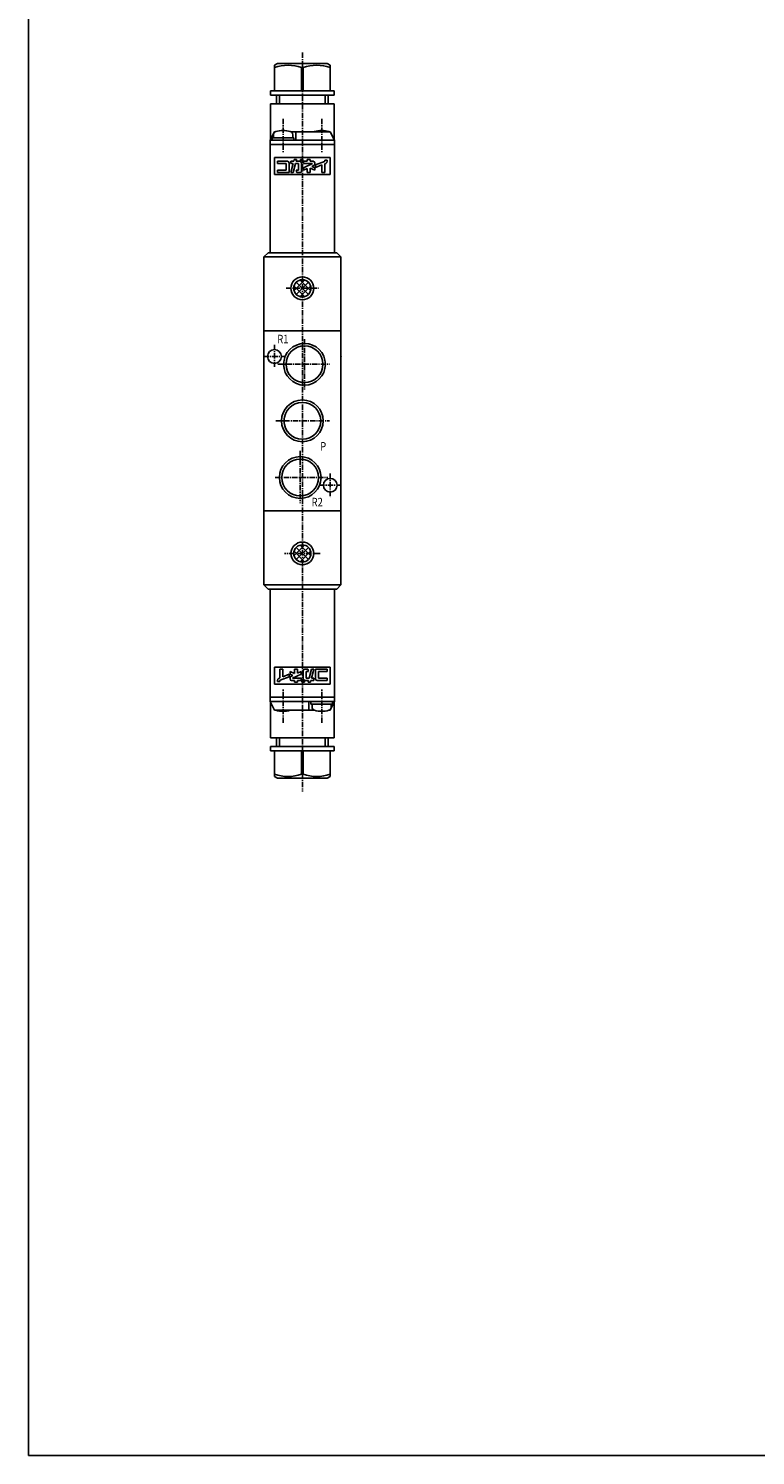
# Model space of a CAD drawing. Extents: x -371 to 371, y -255 to 255.
# Drawn here: x -371 to -201, y -255 to 78 of the extents above; entities that cross this region are included whole.
import ezdxf

# ---------------------------------------------------------------- set-up
doc = ezdxf.new("R2010")
doc.units = 0
doc.linetypes.add('CENTER', pattern=[2, 1.25, -0.25, 0.25, -0.25])
doc.layers.get('0').update_dxf_attribs({"linetype": 'CONTINUOUS'})
doc.styles.get("Standard").update_dxf_attribs({"font": 'TXT', "bigfont": 'BIGFONT'})

msp = doc.modelspace()

# ---------------------------------------------------------------- linework, layer by layer
at = {"color": 7, "linetype": 'CONTINUOUS'}
for p, q in [((-370.8736, -254.5585), (-370.8736, 254.5585)), ((-312.8613, 69.90025), (-313.5613, 69.4961)), ((-312.8613, 69.90013), (-301.2614, 69.90013)), ((-301.2614, 69.90012), (-300.5614, 69.49597)), ((-313.5613, 69.49599), (-313.5613, 63.50012)), ((-307.2482, 68.97636), (-306.8745, 68.97636)), ((-307.2482, 68.97636), (-307.2482, 63.50012)), ((-306.8745, 68.97636), (-306.8745, 63.50012)), ((-300.5613, 69.49599), (-300.5613, 63.50012)), ((-314.4614, 63.50012), (-299.6613, 63.50012)), ((-314.4614, 63.50012), (-314.4614, 62.50012)), ((-299.6613, 63.50012), (-299.6613, 62.50012)), ((-314.4614, 62.50012), (-299.6613, 62.50012)), ((-314.4614, 60.50012), (-299.6613, 60.50012)), ((-314.4614, 60.50012), (-314.4614, 52.2001)), ((-313.0613, 62.50012), (-313.0613, 60.50012)), ((-312.3848, 62.50012), (-312.3848, 60.50012)), ((-301.7379, 62.50012), (-301.7379, 60.50012)), ((-301.0613, 62.50012), (-301.0613, 60.50012)), ((-299.6613, 60.50012), (-299.6613, 52.20013)), ((-314.5612, 52.00014), (-313.5612, 54.00013)), ((-313.8113, 53.29385), (-313.8113, 52.60011)), ((-313.5613, 54.00012), (-313.3871, 54.00012)), ((-309.7356, 54.00012), (-300.5613, 54.00012)), ((-309.3113, 53.29385), (-309.3113, 52.60011)), ((-308.5613, 54.00012), (-308.5613, 52.00012)), ((-299.5613, 52.00015), (-300.5613, 54.00015)), ((-314.5613, 52.00012), (-314.5613, 25.80013)), ((-314.5613, 52.00012), (-299.5613, 52.00012)), ((-314.5613, 51.00012), (-299.5613, 51.00012)), ((-309.0114, 52.60011), (-314.1113, 52.60011)), ((-314.1113, 52.60011), (-314.1113, 52.00012)), ((-309.0114, 52.60011), (-309.0114, 52.00012)), ((-299.5613, 52.00012), (-299.5613, 25.80013)), ((-313.5613, 48.00012), (-300.5613, 48.00012)), ((-313.5613, 48.00012), (-313.5613, 44.00012)), ((-312.8492, 47.1069), (-310.5076, 47.1069)), ((-312.8492, 47.1069), (-312.8492, 46.57672)), ((-312.8492, 46.57672), (-310.861, 46.57672)), ((-310.861, 46.57672), (-310.861, 45.03032)), ((-310.1541, 46.75345), (-310.1541, 44.50012)), ((-309.7565, 47.1069), (-309.7565, 46.57672)), ((-309.7565, 47.1069), (-309.058, 47.1069)), ((-309.7565, 46.57672), (-309.2001, 46.57672)), ((-309.7564, 44.50012), (-309.2, 46.57673)), ((-309.2076, 44.50012), (-308.6512, 46.57671)), ((-309.058, 47.10692), (-308.9526, 47.50012)), ((-308.9526, 47.50012), (-308.4037, 47.50012)), ((-308.6512, 46.57672), (-307.945, 46.57672)), ((-308.5091, 47.1069), (-307.7682, 47.1069)), ((-308.509, 47.10689), (-308.4036, 47.5001)), ((-307.945, 46.57672), (-307.945, 45.03032)), ((-307.5253, 47.50012), (-307.2993, 47.50012)), ((-307.5253, 47.50012), (-307.5253, 47.14667)), ((-307.5253, 47.14667), (-307.2993, 47.14667)), ((-307.2993, 47.50012), (-307.2993, 47.14667)), ((-307.2381, 46.57672), (-307.2381, 44.85358)), ((-307.1415, 47.50012), (-307.1415, 47.14667)), ((-307.1415, 47.50012), (-306.9155, 47.50012)), ((-307.1415, 47.14667), (-306.9155, 47.14667)), ((-306.9155, 47.50012), (-306.9155, 47.14667)), ((-306.7963, 47.1069), (-305.9568, 47.1069)), ((-306.7963, 47.1069), (-306.7963, 46.57672)), ((-306.7963, 46.57672), (-304.7346, 46.57672)), ((-306.7962, 45.6153), (-304.7345, 46.57669)), ((-305.9568, 47.50012), (-305.9568, 47.1069)), ((-305.9568, 47.50012), (-305.2499, 47.50012)), ((-305.2499, 47.50012), (-305.2499, 47.1069)), ((-305.2499, 47.1069), (-304.5429, 47.1069)), ((-304.1895, 46.75345), (-304.1895, 46.47105)), ((-303.9685, 46.24585), (-301.915, 47.06255)), ((-301.8036, 47.34106), (-301.2734, 47.34106)), ((-301.8036, 47.34106), (-301.8036, 47.22681)), ((-301.8035, 46.53629), (-301.6075, 46.61423)), ((-301.2734, 47.34106), (-301.2734, 47.1069)), ((-300.5613, 48.00012), (-300.5613, 44.00012)), ((-313.5613, 44.00012), (-300.5613, 44.00012)), ((-312.8492, 45.03032), (-310.861, 45.03032)), ((-312.8492, 45.03032), (-312.8492, 44.50012)), ((-312.8492, 44.50012), (-310.1541, 44.50012)), ((-309.7565, 44.50012), (-309.2076, 44.50012)), ((-308.4753, 45.03031), (-308.3332, 44.50012)), ((-308.4752, 45.03032), (-307.945, 45.03032)), ((-308.3331, 44.50012), (-307.5916, 44.50012)), ((-306.7963, 45.61533), (-306.7963, 45.03032)), ((-306.7962, 45.03032), (-305.9568, 45.42178)), ((-305.9568, 45.42177), (-305.9568, 44.50012)), ((-305.9568, 44.50012), (-305.2499, 44.50012)), ((-305.2499, 45.52481), (-304.1895, 45.03035)), ((-305.2499, 45.52478), (-305.2499, 44.50012)), ((-304.8655, 45.93051), (-304.3935, 46.15061)), ((-304.8654, 45.93055), (-304.1893, 45.61528)), ((-304.1895, 45.61533), (-304.1895, 45.03032)), ((-303.9686, 46.24588), (-303.9686, 45.67529)), ((-303.9685, 45.67528), (-302.5105, 46.25515)), ((-302.5105, 46.25516), (-302.5105, 44.50012)), ((-302.5105, 44.50012), (-301.8036, 44.50012)), ((-301.8036, 46.53632), (-301.8036, 44.50012)), ((-315.0612, 25.80009), (-316.0613, 24.80006)), ((-316.0613, 24.80013), (-316.0613, -51.59988)), ((-316.0613, 24.80013), (-298.0613, 24.80013)), ((-315.0613, 25.80013), (-299.0613, 25.80013)), ((-299.0613, 25.80012), (-298.0613, 24.80013)), ((-298.0613, 24.80013), (-298.0613, -51.59988)), ((-308.9932, 16.98248), (-306.5437, 19.43197)), ((-308.9932, 18.01778), (-306.5437, 15.56828)), ((-308.4756, 16.08588), (-305.6471, 18.91431)), ((-308.4756, 18.91428), (-305.6472, 16.08586)), ((-307.5791, 15.5683), (-305.1296, 18.01779)), ((-307.579, 19.43199), (-305.1295, 16.98249)), ((-316.0613, 7.60013), (-298.0613, 7.60013)), ((-316.0613, -34.39987), (-298.0613, -34.39987)), ((-308.9932, -44.81753), (-306.5437, -42.36803)), ((-308.4756, -42.88567), (-305.6472, -45.7141)), ((-308.4755, -45.71408), (-305.6471, -42.88565)), ((-307.5791, -42.36805), (-305.1296, -44.81755)), ((-308.9933, -43.78228), (-306.5438, -46.23178)), ((-307.579, -46.23174), (-305.1295, -43.78224)), ((-316.0613, -51.59986), (-315.0613, -52.59986)), ((-316.0613, -51.59988), (-298.0613, -51.59988)), ((-299.0613, -52.59988), (-315.0613, -52.59988)), ((-314.5613, -78.79987), (-314.5613, -52.59988)), ((-299.5613, -78.79987), (-299.5613, -52.59988)), ((-298.0612, -51.59985), (-299.0613, -52.59987)), ((-300.5613, -70.79987), (-313.5613, -70.79987)), ((-313.5613, -74.79987), (-313.5613, -70.79987)), ((-311.6122, -71.29987), (-312.3191, -71.29987)), ((-312.3191, -73.33606), (-312.3191, -71.29987)), ((-310.1541, -73.04558), (-312.2077, -73.86231)), ((-311.6122, -73.0549), (-311.6122, -71.29987)), ((-310.1541, -72.47507), (-311.6121, -73.05495)), ((-310.1541, -73.04562), (-310.1541, -72.47504)), ((-309.2571, -72.73038), (-309.9333, -72.41511)), ((-308.8728, -72.3245), (-309.9332, -71.83004)), ((-309.9332, -72.41507), (-309.9332, -71.83008)), ((-309.2571, -72.7303), (-309.7292, -72.9504)), ((-307.3264, -72.41502), (-309.3881, -73.37642)), ((-308.1659, -71.29987), (-308.8728, -71.29987)), ((-308.8728, -72.32452), (-308.8728, -71.29987)), ((-308.1659, -72.2215), (-308.1659, -71.29987)), ((-307.3264, -71.83002), (-308.1658, -72.22148)), ((-307.3264, -72.41507), (-307.3264, -71.83008)), ((-306.8846, -73.37646), (-306.8846, -71.65332)), ((-305.7896, -71.29987), (-306.5311, -71.29987)), ((-306.1777, -73.37646), (-306.1777, -71.83008)), ((-305.6475, -71.83008), (-306.1777, -71.83008)), ((-305.6476, -71.83012), (-305.7897, -71.29993)), ((-304.9152, -71.2998), (-305.4716, -73.37639)), ((-304.3661, -71.29991), (-304.9225, -73.3765)), ((-304.3662, -71.29987), (-304.9151, -71.29987)), ((-301.2734, -71.29987), (-303.9686, -71.29987)), ((-303.9686, -73.55319), (-303.9686, -71.29987)), ((-301.2734, -71.83008), (-303.2617, -71.83008)), ((-303.2617, -73.37646), (-303.2617, -71.83008)), ((-301.2734, -71.83008), (-301.2734, -71.29987)), ((-300.5613, -74.79987), (-300.5613, -70.79987)), ((-300.5613, -74.79987), (-313.5613, -74.79987)), ((-312.8492, -74.14081), (-312.8492, -73.90665)), ((-312.3191, -74.14081), (-312.8492, -74.14081)), ((-312.3192, -73.33595), (-312.5151, -73.41389)), ((-312.3191, -74.14081), (-312.3191, -74.02655)), ((-309.9332, -73.55319), (-309.9332, -73.27081)), ((-308.8728, -73.90665), (-309.5798, -73.90665)), ((-307.3264, -73.37646), (-309.3881, -73.37646)), ((-308.8728, -74.29987), (-308.8728, -73.90665)), ((-308.1659, -74.29987), (-308.8728, -74.29987)), ((-307.3264, -73.90665), (-308.1659, -73.90665)), ((-308.1659, -74.29987), (-308.1659, -73.90665)), ((-307.3264, -73.90665), (-307.3264, -73.37646)), ((-307.2072, -74.29987), (-307.2072, -73.94641)), ((-306.9811, -73.94641), (-307.2072, -73.94641)), ((-306.9811, -74.29987), (-307.2072, -74.29987)), ((-306.9811, -74.29987), (-306.9811, -73.94641)), ((-306.5974, -73.94641), (-306.8234, -73.94641)), ((-306.8234, -74.29987), (-306.8234, -73.94641)), ((-306.5974, -74.29987), (-306.8234, -74.29987)), ((-306.5974, -74.29987), (-306.5974, -73.94641)), ((-305.6136, -73.90665), (-306.3544, -73.90665)), ((-305.4715, -73.37646), (-306.1777, -73.37646)), ((-305.17, -74.29987), (-305.7189, -74.29987)), ((-305.6135, -73.90666), (-305.7188, -74.2999)), ((-305.0647, -73.90662), (-305.1701, -74.29985)), ((-304.3662, -73.90665), (-305.0647, -73.90665)), ((-304.3662, -73.37646), (-304.9226, -73.37646)), ((-304.3662, -73.90665), (-304.3662, -73.37646)), ((-301.2734, -73.90665), (-303.6151, -73.90665)), ((-301.2734, -73.37646), (-303.2617, -73.37646)), ((-301.2734, -73.90665), (-301.2734, -73.37646)), ((-299.5613, -77.79987), (-314.5613, -77.79987)), ((-314.5613, -78.79986), (-313.5613, -80.79986)), ((-299.5613, -78.79987), (-314.5613, -78.79987)), ((-314.4614, -87.29987), (-314.4614, -78.99988)), ((-305.5613, -80.79987), (-305.5613, -78.79987)), ((-305.1113, -79.39984), (-305.1113, -78.79987)), ((-305.1113, -79.39984), (-300.0114, -79.39984)), ((-304.8113, -80.09363), (-304.8113, -79.39987)), ((-299.5614, -78.79988), (-300.5614, -80.7999)), ((-300.3113, -80.0936), (-300.3113, -79.39987)), ((-300.0114, -79.39984), (-300.0114, -78.79987)), ((-299.6613, -87.29987), (-299.6613, -78.99985)), ((-304.3871, -80.79987), (-313.5613, -80.79987)), ((-300.5613, -80.79987), (-300.7356, -80.79987)), ((-299.6613, -87.29987), (-314.4614, -87.29987)), ((-299.6613, -89.29987), (-314.4614, -89.29987)), ((-314.4614, -90.29987), (-314.4614, -89.29987)), ((-313.0613, -89.29987), (-313.0613, -87.29987)), ((-312.3848, -89.29987), (-312.3848, -87.29987)), ((-301.7379, -89.29987), (-301.7379, -87.29987)), ((-301.0613, -89.29987), (-301.0613, -87.29987)), ((-299.6613, -90.29987), (-299.6613, -89.29987)), ((-299.6613, -90.29987), (-314.4614, -90.29987)), ((-313.5613, -96.29572), (-313.5613, -90.29987)), ((-307.2482, -95.77612), (-307.2482, -90.29987)), ((-306.8745, -95.77612), (-306.8745, -90.29987)), ((-300.5613, -96.29572), (-300.5613, -90.29987)), ((-312.8614, -96.69995), (-313.5614, -96.29581)), ((-306.8745, -95.77612), (-307.2482, -95.77612)), ((-301.2613, -96.7), (-300.5613, -96.29586)), ((-301.2614, -96.69989), (-312.8613, -96.69989)), ((-370.8736, -254.5585), (370.8736, -254.5585))]:
    msp.add_line(p, q, dxfattribs=at)
at = {"color": 2, "linetype": 'CENTER'}
for p, q in [((-307.0613, 72.43985), (-307.0613, -99.79907)), ((-311.5613, 57.00012), (-311.5613, 49.00012)), ((-302.5613, 57.00012), (-302.5613, 49.00012)), ((-310.8254, 17.50012), (-303.257, 17.50012)), ((-313.5613, 4.35161), (-313.5613, -0.81412)), ((-306.5613, 5.62314), (-306.5613, -6.23349)), ((-316.0613, 1.60013), (-311.0657, 1.60013)), ((-312.7822, -0.19986), (-300.7258, -0.19986)), ((-313.2701, -13.39987), (-300.7258, -13.39987)), ((-307.5613, -20.39987), (-307.5613, -32.56448)), ((-313.4095, -26.59988), (-301.144, -26.59988)), ((-300.5613, -25.68158), (-300.5613, -31.2077)), ((-303.1369, -28.39987), (-298.0613, -28.39987)), ((-302.8947, -44.29987), (-311.228, -44.29987)), ((-311.5613, -83.79987), (-311.5613, -75.79987)), ((-302.5613, -83.79987), (-302.5613, -75.79987))]:
    msp.add_line(p, q, dxfattribs=at)
at = {"color": 7, "linetype": 'CONTINUOUS'}
for centre, radius in [((-307.0613, 17.50012), 2.65), ((-307.0613, 17.50012), 2), ((-306.5613, -0.19986), 4.86435), ((-306.5613, -0.19986), 4.28325), ((-313.5613, 1.60013), 1.6), ((-307.0613, -13.39987), 4.86435), ((-307.0613, -13.39987), 4.28325), ((-307.5613, -26.59988), 4.86435), ((-307.5613, -26.59988), 4.28325), ((-300.5613, -28.39987), 1.6), ((-307.0613, -44.29987), 2.65), ((-307.0613, -44.29987), 2)]:
    msp.add_circle(centre, radius, dxfattribs=at)
for centre, radius, start, end in [((-310.4048, 59.64861), 9.84738, 71.30395, 108.696), ((-303.7179, 59.64861), 9.84738, 71.30395, 108.696), ((-313.0114, 53.29385), 0.8, 106.1918, 180), ((-311.5613, 48.30011), 6, 73.80876, 106.1912), ((-310.1113, 53.29385), 0.79999, 0, 73.8082), ((-304.0114, 53.29385), 0.8, 106.1918, 118.0148), ((-302.5613, 48.30011), 6, 73.80876, 106.1912), ((-301.1113, 53.29385), 0.80001, 61.98524, 73.8082), ((-310.5076, 46.75345), 0.35345, 0, 89.99999), ((-307.7682, 46.57672), 0.53018, 0, 89.99999), ((-304.5429, 46.75345), 0.35345, 0, 89.99999), ((-301.9803, 47.22681), 0.17673, 291.687, 0), ((-301.8036, 47.1069), 0.53019, 291.6869, 0), ((-307.5916, 44.85358), 0.35346, 270, 0), ((-304.5429, 46.47105), 0.35347, 295.0005, 0), ((-309.5798, -73.27081), 0.35346, 115.0008, 180), ((-306.5311, -71.65332), 0.35346, 89.99999, 180), ((-312.3191, -73.90665), 0.53019, 111.6869, 180), ((-312.1423, -74.02655), 0.17673, 111.6866, 180), ((-309.5798, -73.55319), 0.35345, 180, 270), ((-306.3544, -73.37646), 0.53018, 180, 270), ((-303.6151, -73.55319), 0.35345, 180, 270), ((-313.0114, -80.0936), 0.80001, 241.9852, 253.8083), ((-311.5613, -75.09985), 6, 253.8088, 286.1912), ((-310.1113, -80.0936), 0.80001, 286.1917, 298.0128), ((-304.0114, -80.0936), 0.79999, 180, 253.8083), ((-302.5613, -75.09985), 6, 253.8088, 286.1912), ((-301.1113, -80.0936), 0.80001, 286.1917, 0), ((-310.4048, -86.44836), 9.84738, 251.3039, 288.696), ((-303.7179, -86.44836), 9.84738, 251.3039, 288.696)]:
    msp.add_arc(centre, radius, start, end, dxfattribs=at)
for p in [(-313.5613, 1.60013), (-298.0613, 1.60013), (-306.5613, -0.19986), (-307.0613, -13.39987), (-307.5613, -26.59988)]:
    msp.add_point(p, dxfattribs=at)

# ---------------------------------------------------------------- texts
at = {"color": 7, "linetype": 'CONTINUOUS', "width": 0.8}
for s, p in [('R1', (-312.8928, 4.66013)), ('P', (-302.8928, -20.33987)), ('R2', (-304.8928, -33.33987))]:
    msp.add_text(s, height=2, dxfattribs=at).set_placement(p)

doc.saveas('drawing.dxf')
